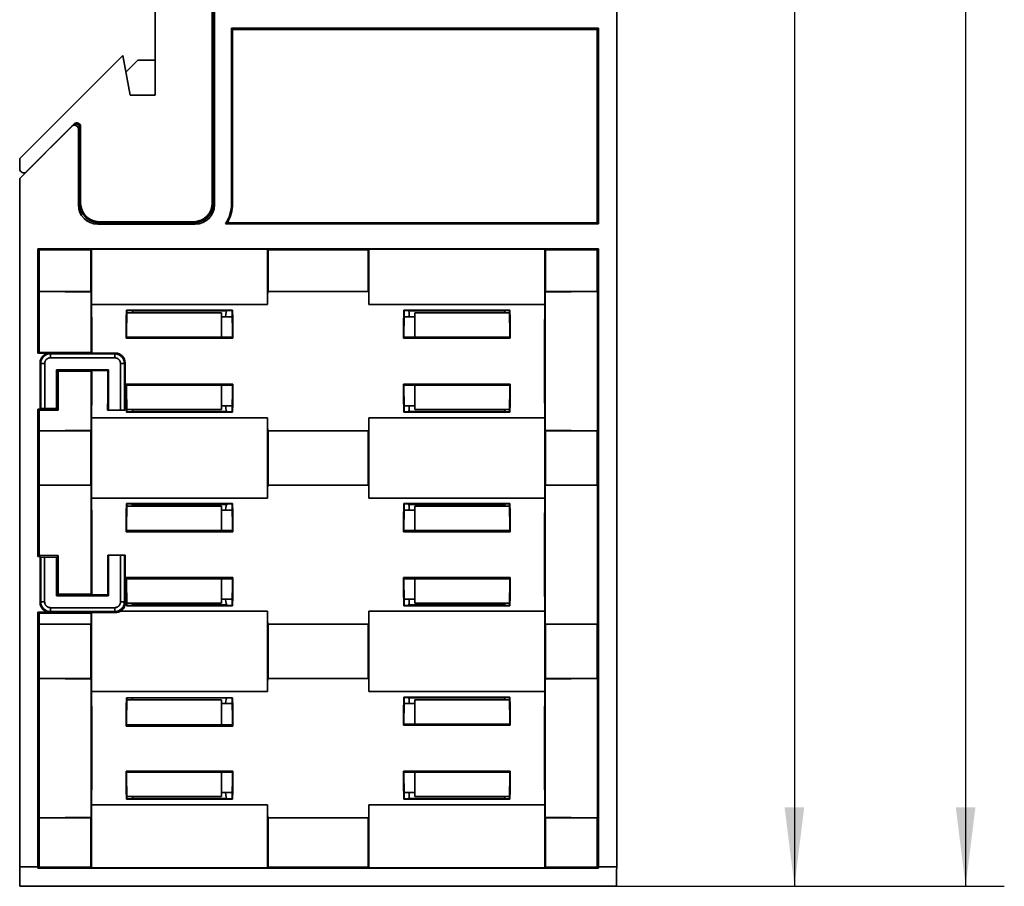
# Model space of a CAD drawing. Units: millimetres. Extents: x 0 to 430, y 0 to 297.
# Drawn here: x 279 to 330, y 101 to 146 of the extents above; entities that cross this region are included whole.
import ezdxf

# ---------------------------------------------------------------- set-up
doc = ezdxf.new("R2010")
doc.units = ezdxf.units.MM
doc.layers.add('标注层', color=5, linetype='Continuous')
doc.styles.add('SLDTEXTSTYLE0', font='TXT', dxfattribs={"width": 0.7})
doc.dimstyles.new('SLDDIMSTYLE0', dxfattribs={"dimtxt": 3.8, "dimasz": 4.08, "dimexe": 0, "dimexo": 0.0625, "dimgap": 0.95, "dimtad": 2, "dimrnd": 1e-09, "dimzin": 12, "dimdsep": 46, "dimtxsty": 'SLDTEXTSTYLE0', "dimsah": 1, "dimcen": 0.09, "dimadec": 0, "dimazin": 3, "dimtfac": 1, "dimtofl": 0, "dimtmove": 0, "dimatfit": 3, "dimfxl": 1, "dimfrac": 2, "dimtolj": 1, "dimtzin": 12, "dimarcsym": 0})

# ---------------------------------------------------------------- blocks, each defined once
blk = doc.blocks.new('_D_2')
at = {"layer": '标注层'}
for p, q in [((310.108, 214.959), (321.296, 214.959)), ((319.296, 214.959), (319.296, 101.174)), ((310.098, 101.174), (321.296, 101.174))]:
    blk.add_line(p, q, dxfattribs=at)
for points in [[(319.296, 214.959), (318.788, 210.879), (319.804, 210.879)], [(319.296, 101.174), (319.804, 105.254), (318.788, 105.254)]]:
    blk.add_solid(points, dxfattribs=at)
at = {"layer": '标注层', "insert": (314.397, 158.91), "char_height": 3.8, "attachment_point": 1, "rotation": 90, "style": 'SLDTEXTSTYLE0'}
blk.add_mtext('113.8', dxfattribs=at)
blk = doc.blocks.new('_D_3')
at = {"layer": '标注层'}
for p, q in [((292.207, 216.149), (330.142, 216.149)), ((328.142, 216.149), (328.142, 101.174)), ((310.098, 101.174), (330.142, 101.174))]:
    blk.add_line(p, q, dxfattribs=at)
for points in [[(328.142, 216.149), (327.634, 212.069), (328.65, 212.069)], [(328.142, 101.174), (328.65, 105.254), (327.634, 105.254)]]:
    blk.add_solid(points, dxfattribs=at)
at = {"layer": '标注层', "insert": (323.244, 160.573), "char_height": 3.8, "attachment_point": 1, "rotation": 90, "style": 'SLDTEXTSTYLE0'}
blk.add_mtext('115', dxfattribs=at)

msp = doc.modelspace()

# ---------------------------------------------------------------- linework, layer by layer
at = {"color": 7, "linetype": 'Continuous', "lineweight": 35}
for p, q in [((310.111, 214.759), (310.111, 102.174)), ((286.261, 179.561), (286.261, 142.061)), ((289.329, 162.805), (289.329, 136.392)), ((289.211, 151.461), (289.211, 136.472)), ((289.261, 136.46), (289.261, 146.434)), ((309.167, 145.518), (290.204, 145.518)), ((290.204, 145.518), (290.204, 136.461)), ((290.204, 145.518), (290.261, 145.461)), ((290.261, 145.461), (309.111, 145.461)), ((290.261, 145.461), (290.261, 136.461)), ((309.167, 145.518), (309.111, 145.461)), ((309.111, 145.461), (309.111, 135.461)), ((309.167, 135.405), (309.167, 145.518)), ((284.598, 144.117), (279.261, 138.779)), ((284.961, 142.061), (284.598, 144.117)), ((285.361, 143.861), (284.751, 143.252)), ((286.261, 143.861), (285.361, 143.861)), ((286.261, 142.061), (284.961, 142.061)), ((281.951, 140.452), (279.261, 137.761)), ((282.069, 140.57), (279.602, 138.103)), ((282.361, 140.379), (282.292, 140.311)), ((282.292, 136.392), (282.292, 140.311)), ((282.361, 140.379), (282.361, 136.46)), ((282.411, 136.472), (282.411, 140.429)), ((279.261, 138.244), (279.261, 138.779)), ((279.261, 102.174), (279.261, 137.761)), ((282.292, 136.392), (282.361, 136.46)), ((282.411, 136.462), (282.411, 136.472)), ((289.211, 136.472), (289.211, 136.462)), ((289.261, 136.46), (289.329, 136.392)), ((290.204, 136.461), (290.261, 136.461)), ((283.359, 135.461), (283.291, 135.393)), ((288.33, 135.393), (283.291, 135.393)), ((283.359, 135.461), (288.262, 135.461)), ((288.261, 135.522), (283.361, 135.522)), ((283.361, 135.522), (283.361, 135.512)), ((288.261, 135.512), (283.361, 135.512)), ((288.261, 135.512), (288.261, 135.522)), ((288.33, 135.393), (288.262, 135.461)), ((289.891, 135.405), (309.167, 135.405)), ((309.111, 135.461), (289.993, 135.461)), ((309.167, 135.405), (309.111, 135.461)), ((280.204, 134.118), (309.167, 134.118)), ((280.204, 128.724), (280.204, 134.118)), ((280.261, 134.061), (280.204, 134.118)), ((282.936, 134.061), (280.261, 134.061)), ((280.261, 131.911), (280.261, 134.061)), ((282.936, 134.061), (282.975, 134.101)), ((282.936, 131.911), (282.936, 134.061)), ((292.063, 134.101), (282.975, 134.101)), ((282.975, 134.101), (282.975, 131.236)), ((292.102, 134.061), (292.063, 134.101)), ((292.063, 131.236), (292.063, 134.101)), ((297.269, 134.061), (292.102, 134.061)), ((292.102, 134.061), (292.102, 131.911)), ((297.269, 134.061), (297.308, 134.101)), ((297.269, 131.911), (297.269, 134.061)), ((297.308, 134.101), (306.396, 134.101)), ((297.308, 134.101), (297.308, 131.236)), ((306.396, 134.101), (306.436, 134.061)), ((306.396, 131.236), (306.396, 134.101)), ((309.111, 134.061), (306.436, 134.061)), ((306.436, 134.061), (306.436, 131.911)), ((309.111, 134.061), (309.167, 134.118)), ((309.111, 134.061), (309.111, 131.911)), ((309.167, 134.118), (309.167, 102.174)), ((280.261, 131.911), (280.259, 131.908)), ((280.259, 128.778), (280.259, 131.908)), ((282.95, 131.883), (280.259, 131.908)), ((282.936, 131.911), (280.261, 131.911)), ((282.936, 131.911), (282.95, 131.883)), ((282.95, 128.766), (282.95, 131.883)), ((297.29, 131.911), (292.081, 131.911)), ((297.269, 131.911), (292.102, 131.911)), ((306.421, 131.883), (306.436, 131.911)), ((309.112, 131.908), (306.421, 131.883)), ((306.421, 124.74), (306.421, 131.883)), ((309.111, 131.911), (306.436, 131.911)), ((309.111, 131.911), (309.112, 131.908)), ((309.112, 131.908), (309.112, 124.715)), ((292.063, 131.236), (282.975, 131.236)), ((284.776, 130.954), (290.262, 130.954)), ((284.8, 130.931), (284.776, 130.954)), ((284.8, 130.931), (284.8, 130.667)), ((285.019, 130.931), (284.8, 130.931)), ((289.686, 130.811), (284.8, 130.811)), ((285.076, 130.911), (285.019, 130.931)), ((285.076, 130.911), (289.961, 130.911)), ((289.686, 130.811), (289.686, 129.552)), ((289.961, 130.911), (290.019, 130.931)), ((290.238, 130.931), (290.019, 130.931)), ((290.238, 130.931), (290.262, 130.954)), ((290.238, 130.667), (290.238, 130.931)), ((306.396, 131.236), (297.308, 131.236)), ((304.595, 130.954), (299.11, 130.954)), ((299.133, 130.931), (299.11, 130.954)), ((299.133, 130.667), (299.133, 130.931)), ((299.133, 130.931), (299.352, 130.931)), ((299.371, 130.911), (299.352, 130.931)), ((304.333, 130.911), (299.371, 130.911)), ((304.571, 130.811), (299.686, 130.811)), ((299.686, 130.811), (299.686, 129.552)), ((304.333, 130.911), (304.352, 130.931)), ((304.352, 130.931), (304.571, 130.931)), ((304.571, 130.931), (304.595, 130.954)), ((304.571, 130.931), (304.571, 130.667)), ((290.24, 130.611), (289.686, 130.611)), ((299.686, 130.611), (299.131, 130.611)), ((284.779, 129.552), (284.759, 129.493)), ((290.278, 129.493), (284.759, 129.493)), ((290.259, 129.552), (284.779, 129.552)), ((290.259, 129.552), (290.278, 129.493)), ((299.112, 129.552), (299.093, 129.493)), ((299.093, 129.493), (304.612, 129.493)), ((299.112, 129.552), (304.592, 129.552)), ((304.592, 129.552), (304.612, 129.493)), ((280.204, 128.724), (280.259, 128.778)), ((282.95, 128.766), (280.259, 128.778)), ((282.95, 128.766), (282.988, 128.728)), ((280.816, 128.724), (280.204, 128.724)), ((280.349, 128.19), (280.316, 128.224)), ((280.316, 125.837), (280.316, 128.224)), ((280.816, 128.724), (280.849, 128.69)), ((280.849, 128.487), (280.849, 128.69)), ((280.849, 128.69), (284.171, 128.69)), ((284.171, 128.487), (280.849, 128.487)), ((282.988, 128.728), (284.209, 128.728)), ((284.171, 128.69), (284.209, 128.728)), ((284.171, 128.487), (284.171, 128.69)), ((284.709, 128.228), (284.671, 128.19)), ((280.349, 125.87), (280.349, 128.19)), ((280.553, 128.19), (280.349, 128.19)), ((280.553, 128.19), (280.553, 125.872)), ((283.853, 127.872), (281.168, 127.872)), ((281.168, 127.872), (281.168, 125.872)), ((281.168, 127.872), (281.253, 127.787)), ((282.95, 127.794), (281.253, 127.787)), ((281.253, 127.787), (281.253, 125.787)), ((282.95, 127.794), (282.988, 127.832)), ((282.95, 124.74), (282.95, 127.794)), ((282.988, 127.832), (283.813, 127.832)), ((283.853, 127.872), (283.813, 127.832)), ((283.853, 125.78), (283.853, 127.872)), ((284.468, 125.78), (284.468, 128.19)), ((284.468, 128.19), (284.671, 128.19)), ((284.671, 128.19), (284.671, 125.78)), ((284.759, 127.13), (290.278, 127.13)), ((284.779, 127.071), (284.759, 127.13)), ((284.779, 127.071), (290.259, 127.071)), ((289.686, 127.071), (289.686, 125.811)), ((290.259, 127.071), (290.278, 127.13)), ((304.612, 127.13), (299.093, 127.13)), ((299.112, 127.071), (299.093, 127.13)), ((304.592, 127.071), (299.112, 127.071)), ((299.686, 127.071), (299.686, 125.811)), ((304.592, 127.071), (304.612, 127.13)), ((280.259, 125.782), (280.204, 125.837)), ((280.204, 125.837), (280.316, 125.837)), ((280.204, 118.224), (280.204, 125.837)), ((280.259, 125.782), (281.253, 125.787)), ((280.259, 124.715), (280.259, 125.782)), ((280.349, 125.87), (280.316, 125.837)), ((280.553, 125.872), (280.349, 125.87)), ((280.553, 125.872), (281.168, 125.872)), ((281.168, 125.872), (281.253, 125.787)), ((283.853, 125.78), (283.804, 125.78)), ((283.853, 125.78), (284.468, 125.78)), ((284.671, 125.78), (284.468, 125.78)), ((284.671, 125.78), (284.718, 125.78)), ((284.8, 125.692), (284.776, 125.669)), ((284.8, 125.956), (284.8, 125.692)), ((284.8, 125.811), (289.686, 125.811)), ((284.8, 125.692), (285.019, 125.692)), ((285.076, 125.711), (285.019, 125.692)), ((289.961, 125.711), (285.076, 125.711)), ((289.686, 126.011), (290.24, 126.011)), ((289.961, 125.711), (290.019, 125.692)), ((290.019, 125.692), (290.238, 125.692)), ((290.238, 125.692), (290.238, 125.956)), ((290.238, 125.692), (290.262, 125.669)), ((299.133, 125.692), (299.11, 125.669)), ((299.131, 126.011), (299.686, 126.011)), ((299.133, 125.692), (299.133, 125.956)), ((299.352, 125.692), (299.133, 125.692)), ((299.371, 125.711), (299.352, 125.692)), ((299.371, 125.711), (304.333, 125.711)), ((299.686, 125.811), (304.571, 125.811)), ((304.333, 125.711), (304.352, 125.692)), ((304.571, 125.692), (304.352, 125.692)), ((304.571, 125.956), (304.571, 125.692)), ((304.571, 125.692), (304.595, 125.669)), ((282.975, 125.387), (292.063, 125.387)), ((282.975, 125.387), (282.975, 121.236)), ((290.262, 125.669), (284.776, 125.669)), ((292.063, 121.236), (292.063, 125.387)), ((297.308, 125.387), (306.396, 125.387)), ((297.308, 125.387), (297.308, 121.236)), ((299.11, 125.669), (304.595, 125.669)), ((306.396, 121.236), (306.396, 125.387)), ((282.95, 124.74), (280.259, 124.715)), ((280.261, 124.711), (280.259, 124.715)), ((280.261, 121.911), (280.261, 124.711)), ((282.936, 124.711), (280.261, 124.711)), ((282.95, 124.74), (282.936, 124.711)), ((282.936, 121.911), (282.936, 124.711)), ((292.081, 124.711), (297.29, 124.711)), ((292.102, 124.711), (292.102, 121.911)), ((297.269, 124.711), (292.102, 124.711)), ((297.269, 121.911), (297.269, 124.711)), ((306.436, 124.711), (306.421, 124.74)), ((309.112, 124.715), (306.421, 124.74)), ((306.436, 124.711), (306.436, 121.911)), ((309.111, 124.711), (306.436, 124.711)), ((309.111, 124.711), (309.112, 124.715)), ((309.111, 124.711), (309.111, 121.911)), ((280.261, 121.911), (280.259, 121.908)), ((280.259, 121.908), (280.259, 118.278)), ((282.95, 121.883), (280.259, 121.908)), ((282.936, 121.911), (280.261, 121.911)), ((282.936, 121.911), (282.95, 121.883)), ((282.95, 116.266), (282.95, 121.883)), ((297.29, 121.911), (292.081, 121.911)), ((297.269, 121.911), (292.102, 121.911)), ((306.421, 121.883), (306.436, 121.911)), ((309.112, 121.908), (306.421, 121.883)), ((306.421, 114.74), (306.421, 121.883)), ((309.111, 121.911), (306.436, 121.911)), ((309.111, 121.911), (309.112, 121.908)), ((309.112, 114.715), (309.112, 121.908)), ((292.063, 121.236), (282.975, 121.236)), ((306.396, 121.236), (297.308, 121.236)), ((284.776, 120.954), (290.262, 120.954)), ((284.8, 120.931), (284.776, 120.954)), ((284.8, 120.931), (284.8, 120.667)), ((285.019, 120.931), (284.8, 120.931)), ((289.686, 120.811), (284.8, 120.811)), ((285.076, 120.911), (285.019, 120.931)), ((285.076, 120.911), (289.961, 120.911)), ((289.686, 120.811), (289.686, 119.552)), ((290.24, 120.611), (289.686, 120.611)), ((289.961, 120.911), (290.019, 120.931)), ((290.238, 120.931), (290.019, 120.931)), ((290.238, 120.931), (290.262, 120.954)), ((290.238, 120.667), (290.238, 120.931)), ((304.595, 120.954), (299.11, 120.954)), ((299.133, 120.931), (299.11, 120.954)), ((299.686, 120.611), (299.131, 120.611)), ((299.133, 120.667), (299.133, 120.931)), ((299.133, 120.931), (299.352, 120.931)), ((299.371, 120.911), (299.352, 120.931)), ((304.333, 120.911), (299.371, 120.911)), ((304.571, 120.811), (299.686, 120.811)), ((299.686, 120.811), (299.686, 119.552)), ((304.333, 120.911), (304.352, 120.931)), ((304.352, 120.931), (304.571, 120.931)), ((304.571, 120.931), (304.595, 120.954)), ((304.571, 120.931), (304.571, 120.667)), ((284.779, 119.552), (284.759, 119.493)), ((290.278, 119.493), (284.759, 119.493)), ((290.259, 119.552), (284.779, 119.552)), ((290.259, 119.552), (290.278, 119.493)), ((299.112, 119.552), (299.093, 119.493)), ((299.093, 119.493), (304.612, 119.493)), ((299.112, 119.552), (304.592, 119.552)), ((304.592, 119.552), (304.612, 119.493)), ((280.259, 118.278), (280.204, 118.224)), ((280.316, 118.224), (280.204, 118.224)), ((280.259, 118.278), (281.253, 118.274)), ((280.349, 118.19), (280.316, 118.224)), ((280.316, 115.837), (280.316, 118.224)), ((280.349, 115.87), (280.349, 118.19)), ((280.349, 118.19), (280.551, 118.189)), ((280.551, 118.189), (280.551, 115.87)), ((280.551, 118.189), (281.168, 118.189)), ((281.168, 118.189), (281.253, 118.274)), ((281.168, 116.189), (281.168, 118.189)), ((281.253, 116.274), (281.253, 118.274)), ((283.853, 118.28), (283.813, 118.28)), ((283.853, 118.28), (283.853, 116.189)), ((283.853, 118.28), (284.469, 118.28)), ((284.469, 115.87), (284.469, 118.28)), ((284.469, 118.28), (284.671, 118.28)), ((284.671, 118.28), (284.671, 115.87)), ((284.671, 118.28), (284.709, 118.28)), ((284.759, 117.13), (290.278, 117.13)), ((284.779, 117.071), (284.759, 117.13)), ((284.779, 117.071), (290.259, 117.071)), ((289.686, 117.071), (289.686, 115.811)), ((290.259, 117.071), (290.278, 117.13)), ((304.612, 117.13), (299.093, 117.13)), ((299.112, 117.071), (299.093, 117.13)), ((304.592, 117.071), (299.112, 117.071)), ((299.686, 117.071), (299.686, 115.811)), ((304.592, 117.071), (304.612, 117.13)), ((281.168, 116.189), (281.253, 116.274)), ((283.853, 116.189), (281.168, 116.189)), ((282.95, 116.266), (281.253, 116.274)), ((282.95, 116.266), (282.982, 116.234)), ((282.982, 116.234), (283.808, 116.234)), ((283.853, 116.189), (283.808, 116.234)), ((289.686, 116.011), (290.24, 116.011)), ((299.131, 116.011), (299.686, 116.011)), ((280.316, 115.837), (280.349, 115.87)), ((280.349, 115.87), (280.551, 115.87)), ((280.849, 115.37), (280.849, 115.572)), ((280.849, 115.572), (284.171, 115.572)), ((284.171, 115.37), (284.171, 115.572)), ((284.671, 115.87), (284.469, 115.87)), ((284.671, 115.87), (284.717, 115.824)), ((284.8, 115.692), (284.776, 115.669)), ((290.262, 115.669), (284.776, 115.669)), ((284.8, 115.956), (284.8, 115.692)), ((284.8, 115.811), (289.686, 115.811)), ((284.8, 115.692), (285.019, 115.692)), ((285.076, 115.711), (285.019, 115.692)), ((289.961, 115.711), (285.076, 115.711)), ((289.961, 115.711), (290.019, 115.692)), ((290.019, 115.692), (290.238, 115.692)), ((290.238, 115.692), (290.238, 115.956)), ((290.238, 115.692), (290.262, 115.669)), ((299.133, 115.692), (299.11, 115.669)), ((299.11, 115.669), (304.595, 115.669)), ((299.133, 115.692), (299.133, 115.956)), ((299.352, 115.692), (299.133, 115.692)), ((299.371, 115.711), (299.352, 115.692)), ((299.371, 115.711), (304.333, 115.711)), ((299.686, 115.811), (304.571, 115.811)), ((304.333, 115.711), (304.352, 115.692)), ((304.571, 115.692), (304.352, 115.692)), ((304.571, 115.956), (304.571, 115.692)), ((304.571, 115.692), (304.595, 115.669)), ((280.204, 115.337), (280.259, 115.282)), ((280.204, 115.337), (280.816, 115.337)), ((280.204, 102.174), (280.204, 115.337)), ((282.95, 115.294), (280.259, 115.282)), ((280.259, 115.282), (280.259, 114.715)), ((280.849, 115.37), (280.816, 115.337)), ((284.171, 115.37), (280.849, 115.37)), ((282.95, 115.294), (282.975, 115.32)), ((282.95, 114.74), (282.95, 115.294)), ((284.222, 115.32), (282.975, 115.32)), ((282.975, 115.32), (282.975, 111.236)), ((284.222, 115.32), (284.171, 115.37)), ((284.473, 115.387), (292.063, 115.387)), ((292.063, 111.236), (292.063, 115.387)), ((297.308, 115.387), (306.396, 115.387)), ((297.308, 115.387), (297.308, 111.236)), ((306.396, 111.236), (306.396, 115.387)), ((282.95, 114.74), (280.259, 114.715)), ((280.261, 114.711), (280.259, 114.715)), ((280.261, 111.911), (280.261, 114.711)), ((282.936, 114.711), (280.261, 114.711)), ((282.95, 114.74), (282.936, 114.711)), ((282.936, 111.911), (282.936, 114.711)), ((292.081, 114.711), (297.29, 114.711)), ((292.102, 114.711), (292.102, 111.911)), ((297.269, 114.711), (292.102, 114.711)), ((297.269, 111.911), (297.269, 114.711)), ((306.436, 114.711), (306.421, 114.74)), ((309.112, 114.715), (306.421, 114.74)), ((306.436, 114.711), (306.436, 111.911)), ((309.111, 114.711), (306.436, 114.711)), ((309.111, 114.711), (309.112, 114.715)), ((309.111, 114.711), (309.111, 111.911)), ((280.261, 111.911), (280.259, 111.908)), ((280.259, 111.908), (280.259, 104.715)), ((282.95, 111.883), (280.259, 111.908)), ((282.936, 111.911), (280.261, 111.911)), ((282.936, 111.911), (282.95, 111.883)), ((282.95, 104.74), (282.95, 111.883)), ((297.29, 111.911), (292.081, 111.911)), ((297.269, 111.911), (292.102, 111.911)), ((306.421, 111.883), (306.436, 111.911)), ((309.112, 111.908), (306.421, 111.883)), ((306.421, 104.74), (306.421, 111.883)), ((309.111, 111.911), (306.436, 111.911)), ((309.111, 111.911), (309.112, 111.908)), ((309.112, 104.715), (309.112, 111.908)), ((292.063, 111.236), (282.975, 111.236)), ((306.396, 111.236), (297.308, 111.236)), ((304.595, 110.954), (299.11, 110.954)), ((299.133, 110.931), (299.11, 110.954)), ((299.133, 110.667), (299.133, 110.931)), ((299.133, 110.931), (299.352, 110.931)), ((299.371, 110.911), (299.352, 110.931)), ((304.333, 110.911), (304.352, 110.931)), ((304.352, 110.931), (304.571, 110.931)), ((304.571, 110.931), (304.595, 110.954)), ((304.571, 110.931), (304.571, 110.667)), ((284.775, 110.911), (290.262, 110.911)), ((284.8, 110.911), (284.8, 110.667)), ((289.686, 110.811), (284.8, 110.811)), ((289.686, 110.811), (289.686, 109.514)), ((290.24, 110.611), (289.686, 110.611)), ((290.238, 110.667), (290.238, 110.911)), ((299.686, 110.611), (299.131, 110.611)), ((304.333, 110.911), (299.371, 110.911)), ((304.571, 110.811), (299.686, 110.811)), ((299.686, 110.811), (299.686, 109.552)), ((284.779, 109.514), (284.759, 109.456)), ((290.278, 109.456), (284.759, 109.456)), ((290.259, 109.514), (284.779, 109.514)), ((290.259, 109.514), (290.278, 109.456)), ((299.112, 109.552), (299.093, 109.493)), ((299.093, 109.493), (304.612, 109.493)), ((299.112, 109.552), (304.592, 109.552)), ((304.592, 109.552), (304.612, 109.493)), ((284.759, 107.13), (290.278, 107.13)), ((284.779, 107.071), (284.759, 107.13)), ((284.779, 107.071), (290.259, 107.071)), ((289.686, 107.071), (289.686, 105.811)), ((290.259, 107.071), (290.278, 107.13)), ((304.612, 107.13), (299.093, 107.13)), ((299.112, 107.071), (299.093, 107.13)), ((304.592, 107.071), (299.112, 107.071)), ((299.686, 107.071), (299.686, 105.811)), ((304.592, 107.071), (304.612, 107.13)), ((284.8, 105.956), (284.8, 105.692)), ((289.686, 106.011), (290.24, 106.011)), ((290.238, 105.692), (290.238, 105.956)), ((299.131, 106.011), (299.686, 106.011)), ((299.133, 105.692), (299.133, 105.956)), ((304.571, 105.956), (304.571, 105.692)), ((282.975, 105.387), (292.063, 105.387)), ((282.975, 105.387), (282.975, 102.122)), ((284.8, 105.692), (284.776, 105.669)), ((290.262, 105.669), (284.776, 105.669)), ((284.8, 105.811), (289.686, 105.811)), ((284.8, 105.692), (285.019, 105.692)), ((285.076, 105.711), (285.019, 105.692)), ((289.961, 105.711), (285.076, 105.711)), ((289.961, 105.711), (290.019, 105.692)), ((290.019, 105.692), (290.238, 105.692)), ((290.238, 105.692), (290.262, 105.669)), ((292.063, 102.122), (292.063, 105.387)), ((297.308, 105.387), (306.396, 105.387)), ((297.308, 105.387), (297.308, 102.122)), ((299.133, 105.692), (299.11, 105.669)), ((299.11, 105.669), (304.595, 105.669)), ((299.352, 105.692), (299.133, 105.692)), ((299.371, 105.711), (299.352, 105.692)), ((299.371, 105.711), (304.333, 105.711)), ((299.686, 105.811), (304.571, 105.811)), ((304.333, 105.711), (304.352, 105.692)), ((304.571, 105.692), (304.352, 105.692)), ((304.571, 105.692), (304.595, 105.669)), ((306.396, 102.122), (306.396, 105.387)), ((282.95, 104.74), (280.259, 104.715)), ((280.261, 104.711), (280.259, 104.715)), ((280.261, 102.161), (280.261, 104.711)), ((282.936, 104.711), (280.261, 104.711)), ((282.95, 104.74), (282.936, 104.711)), ((282.936, 102.161), (282.936, 104.711)), ((292.081, 104.711), (297.29, 104.711)), ((292.102, 104.711), (292.102, 102.161)), ((297.269, 104.711), (292.102, 104.711)), ((297.269, 102.161), (297.269, 104.711)), ((306.436, 104.711), (306.421, 104.74)), ((309.112, 104.715), (306.421, 104.74)), ((306.436, 104.711), (306.436, 102.161)), ((309.111, 104.711), (306.436, 104.711)), ((309.111, 104.711), (309.112, 104.715)), ((309.111, 104.711), (309.111, 102.161)), ((279.261, 102.174), (280.204, 102.174)), ((279.261, 101.174), (279.261, 102.174)), ((280.261, 102.161), (280.204, 102.105)), ((280.204, 102.105), (309.167, 102.105)), ((280.261, 102.161), (282.936, 102.161)), ((282.936, 102.161), (282.975, 102.122)), ((292.063, 102.122), (282.975, 102.122)), ((292.102, 102.161), (292.063, 102.122)), ((292.102, 102.161), (297.269, 102.161)), ((297.269, 102.161), (297.308, 102.122)), ((297.308, 102.122), (306.396, 102.122)), ((306.396, 102.122), (306.436, 102.161)), ((306.436, 102.161), (309.111, 102.161)), ((309.111, 102.161), (309.167, 102.105)), ((309.167, 102.174), (310.111, 102.174)), ((310.098, 101.174), (279.261, 101.174))]:
    msp.add_line(p, q, dxfattribs=at)
for centre, radius, start, end in [((282.211, 140.429), 0.2, 0, 135), ((279.461, 138.244), 0.2, 180, 315), ((288.261, 136.461), 1.943, 327.0583, 0), ((288.261, 136.461), 2, 330, 0)]:
    msp.add_arc(centre, radius, start, end, dxfattribs=at)
for centre, major_axis, ratio, start_param, end_param in [((282.092, 140.31), (0.142, 0.142), 0.997265, 5.499157, 7.853982), ((282.16, 140.378), (0.142, 0.142), 0.997265, 5.499157, 7.853982), ((283.294, 136.395), (-0.709, -0.709), 0.997265, 5.499157, 7.067214), ((283.362, 136.463), (-0.709, -0.709), 0.997265, 5.499157, 7.067214), ((283.361, 136.472), (0, 0.95), 0.999962, 1.570796, 3.141593), ((283.361, 136.462), (0.499, 0.808), 0.999915, 2.124394, 3.69519), ((288.261, 136.472), (0, 0.95), 0.999962, 3.141593, 4.712389), ((288.261, 136.462), (0.499, 0.808), 0.999915, 3.69519, 5.265986), ((288.259, 136.463), (0.709, -0.709), 0.997265, 5.499157, 7.067214), ((288.327, 136.395), (0.709, -0.709), 0.997265, 5.499157, 7.067214), ((292.081, 128.311), (0, 3.6), 0.008727, 0, 0.622827), ((297.29, 128.311), (0, 3.6), 0.008727, 5.660359, 6.283185), ((282.956, 128.311), (0, 3.6), 0.008727, 4.828401, 5.660359), ((284.819, 128.311), (0, 3.6), 0.017455, 0.746492, 1.236303), ((285.076, 128.311), (0, 2.6), 0.052408, 6.004938, 6.283185), ((289.961, 128.311), (0, 2.6), 0.052408, 0, 0.485128), ((290.219, 128.311), (0, 3.6), 0.017455, 5.046882, 5.536693), ((299.152, 128.311), (0, 3.6), 0.017455, 0.746492, 1.236303), ((299.371, 128.311), (0, 2.6), 0.017455, 5.798058, 6.283185), ((304.333, 128.311), (0, 2.6), 0.017455, 0, 0.278247), ((304.552, 128.311), (0, 3.6), 0.017455, 5.046882, 5.536693), ((306.415, 128.311), (0, 3.6), 0.008727, 0.622827, 2.518766), ((284.819, 128.311), (0, 2.6), 0.017455, 0.436838, 1.073515), ((290.219, 128.311), (0, 2.6), 0.017455, 5.209671, 5.846347), ((299.152, 128.311), (0, 2.6), 0.017455, 0.436838, 1.073515), ((304.552, 128.311), (0, 2.6), 0.017455, 5.209671, 5.846347), ((280.816, 128.224), (-0.354, 0.354), 0.999924, 5.497825, 7.068545), ((284.74, 128.311), (0, 3.6), 0.008727, 1.593986, 2.350537), ((282.956, 128.311), (0, 3.6), 0.008727, 3.764419, 4.578921), ((283.782, 128.311), (0, 3.6), 0.008727, 3.932648, 4.578921), ((284.819, 128.311), (0, 3.6), 0.017455, 1.905289, 2.3951), ((284.819, 128.311), (0, 2.6), 0.017455, 2.068078, 2.704754), ((290.219, 128.311), (0, 2.6), 0.017455, 3.578431, 4.215107), ((290.219, 128.311), (0, 3.6), 0.017455, 3.888085, 4.377896), ((299.152, 128.311), (0, 3.6), 0.017455, 1.905289, 2.3951), ((299.152, 128.311), (0, 2.6), 0.017455, 2.068078, 2.704754), ((304.552, 128.311), (0, 2.6), 0.017455, 3.578431, 4.215107), ((304.552, 128.311), (0, 3.6), 0.017455, 3.888085, 4.377896), ((285.076, 128.311), (0, 2.6), 0.052408, 3.141593, 3.419839), ((289.961, 128.311), (0, 2.6), 0.052408, 2.656465, 3.141593), ((299.371, 128.311), (0, 2.6), 0.017455, 3.141593, 3.62672), ((304.333, 128.311), (0, 2.6), 0.017455, 2.863346, 3.141593), ((292.081, 128.311), (0, 3.6), 0.008727, 2.518766, 3.141593), ((297.29, 128.311), (0, 3.6), 0.008727, 3.141593, 3.764419), ((292.081, 118.311), (0, 3.6), 0.008727, 0, 0.622827), ((297.29, 118.311), (0, 3.6), 0.008727, 5.660359, 6.283185), ((282.956, 118.311), (0, 3.6), 0.008727, 4.097153, 5.660359), ((306.415, 118.311), (0, 3.6), 0.008727, 0.622827, 2.518766), ((284.819, 118.311), (0, 3.6), 0.017455, 0.746492, 1.236303), ((284.819, 118.311), (0, 2.6), 0.017455, 0.436838, 1.073515), ((285.076, 118.311), (0, 2.6), 0.052408, 6.004938, 6.283185), ((289.961, 118.311), (0, 2.6), 0.052408, 0, 0.485128), ((290.219, 118.311), (0, 2.6), 0.017455, 5.209671, 5.846347), ((290.219, 118.311), (0, 3.6), 0.017455, 5.046882, 5.536693), ((299.152, 118.311), (0, 3.6), 0.017455, 0.746492, 1.236303), ((299.152, 118.311), (0, 2.6), 0.017455, 0.436838, 1.073515), ((299.371, 118.311), (0, 2.6), 0.017455, 5.798058, 6.283185), ((304.333, 118.311), (0, 2.6), 0.017455, 0, 0.278247), ((304.552, 118.311), (0, 2.6), 0.017455, 5.209671, 5.846347), ((304.552, 118.311), (0, 3.6), 0.017455, 5.046882, 5.536693), ((283.782, 118.311), (0, 3.6), 0.008727, 4.097153, 4.703738), ((284.74, 118.311), (0, 3.6), 0.008727, 1.579447, 2.333632), ((284.819, 118.311), (0, 3.6), 0.017455, 1.905289, 2.3951), ((284.819, 118.311), (0, 2.6), 0.017455, 2.068078, 2.704754), ((290.219, 118.311), (0, 2.6), 0.017455, 3.578431, 4.215107), ((290.219, 118.311), (0, 3.6), 0.017455, 3.888085, 4.377896), ((299.152, 118.311), (0, 3.6), 0.017455, 1.905289, 2.3951), ((299.152, 118.311), (0, 2.6), 0.017455, 2.068078, 2.704754), ((304.552, 118.311), (0, 2.6), 0.017455, 3.578431, 4.215107), ((304.552, 118.311), (0, 3.6), 0.017455, 3.888085, 4.377896), ((289.961, 118.311), (0, 2.6), 0.052408, 2.656465, 3.141593), ((299.371, 118.311), (0, 2.6), 0.017455, 3.141593, 3.62672), ((280.816, 115.837), (-0.354, -0.354), 0.999924, 5.497825, 7.068545), ((285.076, 118.311), (0, 2.6), 0.052408, 3.141593, 3.419839), ((304.333, 118.311), (0, 2.6), 0.017455, 2.863346, 3.141593), ((284.222, 115.82), (0.354, -0.354), 0.999924, 5.497825, 6.024788), ((292.081, 118.311), (0, 3.6), 0.008727, 2.518766, 3.141593), ((297.29, 118.311), (0, 3.6), 0.008727, 3.141593, 3.764419), ((292.081, 108.311), (0, 3.6), 0.008727, 0, 0.622827), ((297.29, 108.311), (0, 3.6), 0.008727, 5.660359, 6.283185), ((282.956, 108.311), (0, 3.6), 0.008727, 3.764419, 5.660359), ((299.152, 108.311), (0, 3.6), 0.017455, 0.746492, 1.236303), ((304.552, 108.311), (0, 3.6), 0.017455, 5.046882, 5.536693), ((306.415, 108.311), (0, 3.6), 0.008727, 0.622827, 2.518766), ((284.819, 108.311), (0, 3.6), 0.017455, 0.763786, 1.247259), ((284.819, 108.311), (0, 2.6), 0.017455, 0.436838, 1.089943), ((285.076, 108.311), (0, 2.6), 0.052408, 6.004938, 6.283185), ((289.961, 108.311), (0, 2.6), 0.052408, 0, 0.485128), ((290.219, 108.311), (0, 2.6), 0.017455, 5.193242, 5.846347), ((290.219, 108.311), (0, 3.6), 0.017455, 5.035927, 5.519399), ((299.152, 108.311), (0, 2.6), 0.017455, 0.436838, 1.073515), ((299.371, 108.311), (0, 2.6), 0.017455, 5.798058, 6.283185), ((304.333, 108.311), (0, 2.6), 0.017455, 0, 0.278247), ((304.552, 108.311), (0, 2.6), 0.017455, 5.209671, 5.846347), ((284.819, 108.311), (0, 3.6), 0.017455, 1.905289, 2.3951), ((284.819, 108.311), (0, 2.6), 0.017455, 2.068078, 2.704754), ((290.219, 108.311), (0, 2.6), 0.017455, 3.578431, 4.215107), ((290.219, 108.311), (0, 3.6), 0.017455, 3.888085, 4.377896), ((299.152, 108.311), (0, 3.6), 0.017455, 1.905289, 2.3951), ((299.152, 108.311), (0, 2.6), 0.017455, 2.068078, 2.704754), ((304.552, 108.311), (0, 2.6), 0.017455, 3.578431, 4.215107), ((304.552, 108.311), (0, 3.6), 0.017455, 3.888085, 4.377896), ((289.961, 108.311), (0, 2.6), 0.052408, 2.656465, 3.141593), ((299.371, 108.311), (0, 2.6), 0.017455, 3.141593, 3.62672), ((285.076, 108.311), (0, 2.6), 0.052408, 3.141593, 3.419839), ((292.081, 108.311), (0, 3.6), 0.008727, 2.518766, 3.141593), ((297.29, 108.311), (0, 3.6), 0.008727, 3.141593, 3.764419), ((304.333, 108.311), (0, 2.6), 0.017455, 2.863346, 3.141593), ((280.213, 102.174), (0, 1), 0.008727, 1.570796, 1.639848), ((309.159, 102.174), (0, 1), 0.008727, 4.643338, 4.712389), ((310.098, 102.174), (0, 1), 0.012218, 3.129375, 4.712389)]:
    msp.add_ellipse(centre, major_axis=major_axis, ratio=ratio, start_param=start_param, end_param=end_param, dxfattribs=at)
for points, knots in [([(289.891, 135.405), (289.893, 135.406), (289.894, 135.406), (289.896, 135.407), (289.929, 135.425), (289.961, 135.443), (289.993, 135.461)], [0.0035006, 0.0035006, 0.0035006, 0.0035006, 0.003792369, 0.003792369, 0.003792369, 0.010001636, 0.010001636, 0.010001636, 0.010001636]), ([(280.349, 128.19), (280.35, 128.213), (280.352, 128.258), (280.366, 128.324), (280.388, 128.387), (280.417, 128.445), (280.453, 128.498), (280.509, 128.561), (280.594, 128.626), (280.715, 128.68), (280.804, 128.687), (280.849, 128.69)], [0, 0, 0, 0, 0.087214, 0.172911, 0.257093, 0.339757, 0.420906, 0.500537, 0.660974, 0.827463, 1, 1, 1, 1]), ([(280.849, 128.487), (280.847, 128.487), (280.842, 128.487), (280.832, 128.487), (280.821, 128.486), (280.81, 128.484), (280.801, 128.483), (280.792, 128.481), (280.783, 128.479), (280.772, 128.477), (280.761, 128.473), (280.748, 128.469), (280.738, 128.465), (280.728, 128.461), (280.718, 128.456), (280.707, 128.451), (280.696, 128.444), (280.687, 128.438), (280.677, 128.432), (280.668, 128.425), (280.659, 128.418), (280.649, 128.409), (280.641, 128.402), (280.633, 128.394), (280.626, 128.386), (280.618, 128.376), (280.61, 128.366), (280.604, 128.357), (280.598, 128.348), (280.592, 128.338), (280.586, 128.328), (280.581, 128.316), (280.576, 128.306), (280.572, 128.296), (280.568, 128.285), (280.565, 128.274), (280.561, 128.261), (280.559, 128.249), (280.557, 128.238), (280.555, 128.229), (280.554, 128.218), (280.553, 128.207), (280.553, 128.197), (280.553, 128.193), (280.553, 128.19)], [0, 0, 0, 0, 0.015626, 0.031252, 0.062502, 0.087502, 0.102503, 0.125004, 0.141331, 0.165821, 0.196433, 0.217862, 0.250004, 0.266331, 0.290821, 0.321432, 0.342861, 0.375002, 0.391329, 0.415819, 0.44643, 0.467859, 0.5, 0.516327, 0.540817, 0.571428, 0.592856, 0.624998, 0.641325, 0.665815, 0.696426, 0.717855, 0.749996, 0.766324, 0.790814, 0.821425, 0.842854, 0.874996, 0.899997, 0.914998, 0.937498, 0.968748, 0.986606, 1, 1, 1, 1]), ([(284.171, 128.69), (284.194, 128.69), (284.239, 128.688), (284.305, 128.674), (284.368, 128.652), (284.426, 128.622), (284.478, 128.587), (284.541, 128.531), (284.607, 128.446), (284.661, 128.325), (284.667, 128.236), (284.671, 128.19)], [0, 0, 0, 0, 0.087214, 0.172911, 0.257093, 0.339757, 0.420906, 0.500537, 0.660974, 0.827463, 1, 1, 1, 1]), ([(284.468, 128.19), (284.468, 128.193), (284.467, 128.198), (284.467, 128.207), (284.466, 128.219), (284.465, 128.23), (284.464, 128.239), (284.462, 128.247), (284.46, 128.257), (284.457, 128.268), (284.454, 128.279), (284.45, 128.292), (284.446, 128.302), (284.442, 128.312), (284.437, 128.322), (284.431, 128.333), (284.425, 128.344), (284.419, 128.353), (284.413, 128.363), (284.406, 128.371), (284.399, 128.381), (284.39, 128.391), (284.382, 128.398), (284.374, 128.406), (284.366, 128.414), (284.357, 128.421), (284.347, 128.429), (284.338, 128.436), (284.328, 128.442), (284.319, 128.448), (284.308, 128.453), (284.297, 128.459), (284.287, 128.463), (284.276, 128.468), (284.266, 128.471), (284.255, 128.475), (284.242, 128.478), (284.23, 128.481), (284.219, 128.483), (284.209, 128.484), (284.199, 128.486), (284.188, 128.487), (284.178, 128.487), (284.173, 128.487), (284.171, 128.487)], [0, 0, 0, 0, 0.015626, 0.031252, 0.062502, 0.087502, 0.102503, 0.125004, 0.141331, 0.165821, 0.196433, 0.217862, 0.250004, 0.266331, 0.290821, 0.321432, 0.342861, 0.375002, 0.391329, 0.415819, 0.44643, 0.467859, 0.5, 0.516327, 0.540817, 0.571428, 0.592856, 0.624998, 0.641325, 0.665815, 0.696426, 0.717855, 0.749996, 0.766324, 0.790814, 0.821425, 0.842854, 0.874996, 0.899997, 0.914998, 0.937498, 0.968748, 0.986606, 1, 1, 1, 1]), ([(284.209, 128.728), (284.341, 128.728), (284.47, 128.674), (284.654, 128.49), (284.709, 128.36), (284.709, 128.228)], [0, 0, 0, 0, 0.5, 0.5, 1, 1, 1, 1]), ([(280.849, 115.37), (280.826, 115.371), (280.781, 115.373), (280.715, 115.387), (280.653, 115.409), (280.595, 115.438), (280.542, 115.474), (280.479, 115.53), (280.413, 115.615), (280.36, 115.736), (280.353, 115.825), (280.349, 115.87)], [0, 0, 0, 0, 0.0872139, 0.1729114, 0.2570926, 0.3397573, 0.4209055, 0.5005372, 0.6609742, 0.8274629, 1, 1, 1, 1]), ([(280.551, 115.87), (280.551, 115.868), (280.551, 115.863), (280.551, 115.853), (280.552, 115.842), (280.554, 115.831), (280.555, 115.821), (280.556, 115.813), (280.559, 115.803), (280.561, 115.792), (280.565, 115.781), (280.569, 115.769), (280.573, 115.758), (280.577, 115.748), (280.582, 115.738), (280.587, 115.727), (280.594, 115.716), (280.6, 115.707), (280.606, 115.697), (280.613, 115.688), (280.62, 115.679), (280.629, 115.669), (280.637, 115.661), (280.645, 115.653), (280.653, 115.646), (280.662, 115.638), (280.673, 115.63), (280.681, 115.624), (280.691, 115.617), (280.701, 115.612), (280.711, 115.606), (280.723, 115.6), (280.733, 115.596), (280.743, 115.591), (280.754, 115.588), (280.765, 115.584), (280.778, 115.581), (280.79, 115.578), (280.801, 115.576), (280.811, 115.574), (280.821, 115.573), (280.832, 115.572), (280.842, 115.572), (280.847, 115.572), (280.849, 115.572)], [0, 0, 0, 0, 0.015626, 0.031252, 0.062502, 0.087502, 0.102503, 0.125004, 0.141331, 0.165821, 0.196433, 0.217862, 0.250004, 0.266331, 0.290821, 0.321432, 0.342861, 0.375002, 0.391329, 0.415819, 0.44643, 0.467859, 0.5, 0.516327, 0.540817, 0.571428, 0.592856, 0.624998, 0.641325, 0.665815, 0.696426, 0.717855, 0.749996, 0.766324, 0.790814, 0.821425, 0.842854, 0.874996, 0.899997, 0.914998, 0.937498, 0.968748, 0.986606, 1, 1, 1, 1]), ([(284.171, 115.572), (284.174, 115.572), (284.178, 115.572), (284.188, 115.572), (284.199, 115.573), (284.21, 115.575), (284.22, 115.576), (284.228, 115.577), (284.238, 115.58), (284.249, 115.582), (284.26, 115.586), (284.273, 115.59), (284.283, 115.594), (284.293, 115.598), (284.304, 115.603), (284.314, 115.608), (284.326, 115.615), (284.335, 115.621), (284.344, 115.627), (284.353, 115.634), (284.362, 115.641), (284.372, 115.65), (284.38, 115.658), (284.388, 115.666), (284.396, 115.674), (284.403, 115.683), (284.411, 115.693), (284.418, 115.702), (284.424, 115.712), (284.43, 115.722), (284.435, 115.732), (284.441, 115.744), (284.446, 115.754), (284.45, 115.764), (284.454, 115.775), (284.457, 115.786), (284.461, 115.799), (284.463, 115.811), (284.465, 115.822), (284.467, 115.832), (284.468, 115.842), (284.469, 115.853), (284.469, 115.863), (284.469, 115.868), (284.469, 115.87)], [0, 0, 0, 0, 0.015626, 0.031252, 0.062502, 0.087502, 0.102503, 0.125004, 0.141331, 0.165821, 0.196433, 0.217862, 0.250004, 0.266331, 0.290821, 0.321432, 0.342861, 0.375002, 0.391329, 0.415819, 0.44643, 0.467859, 0.5, 0.516327, 0.540817, 0.571428, 0.592856, 0.624998, 0.641325, 0.665815, 0.696426, 0.717855, 0.749996, 0.766324, 0.790814, 0.821425, 0.842854, 0.874996, 0.899997, 0.914998, 0.937498, 0.968748, 0.986606, 1, 1, 1, 1]), ([(284.671, 115.87), (284.67, 115.847), (284.668, 115.802), (284.654, 115.736), (284.632, 115.674), (284.603, 115.616), (284.567, 115.563), (284.512, 115.5), (284.427, 115.434), (284.305, 115.381), (284.216, 115.374), (284.171, 115.37)], [0, 0, 0, 0, 0.087214, 0.172911, 0.257093, 0.339757, 0.420906, 0.500537, 0.660974, 0.827463, 1, 1, 1, 1]), ([(284.717, 115.824), (284.718, 115.736), (284.697, 115.654), (284.616, 115.504), (284.559, 115.439), (284.473, 115.387)], [0, 0, 0, 0, 0.5, 0.5, 1, 1, 1, 1])]:
    msp.add_open_spline(points, degree=3, knots=knots, dxfattribs=at)

# ---------------------------------------------------------------- dimensions: what is measured, and where the dimension line sits
at = {"layer": '标注层'}
for base, p1, picture, middle in [((328.1421, 101.1738), (292.2073, 216.1492), '_D_3', (328.1421, 163.0746)), ((319.2956, 101.1738), (310.108, 214.959), '_D_2', (319.2956, 163.0746))]:
    dim = msp.add_linear_dim(base=base, p1=p1, p2=(310.0981, 101.1738), angle=90, dimstyle='SLDDIMSTYLE0', dxfattribs=at)
    dim.commit()
    dim.dimension.update_dxf_attribs({"geometry": picture, "text_midpoint": middle, "dimtype": 160})

doc.saveas('drawing.dxf')
